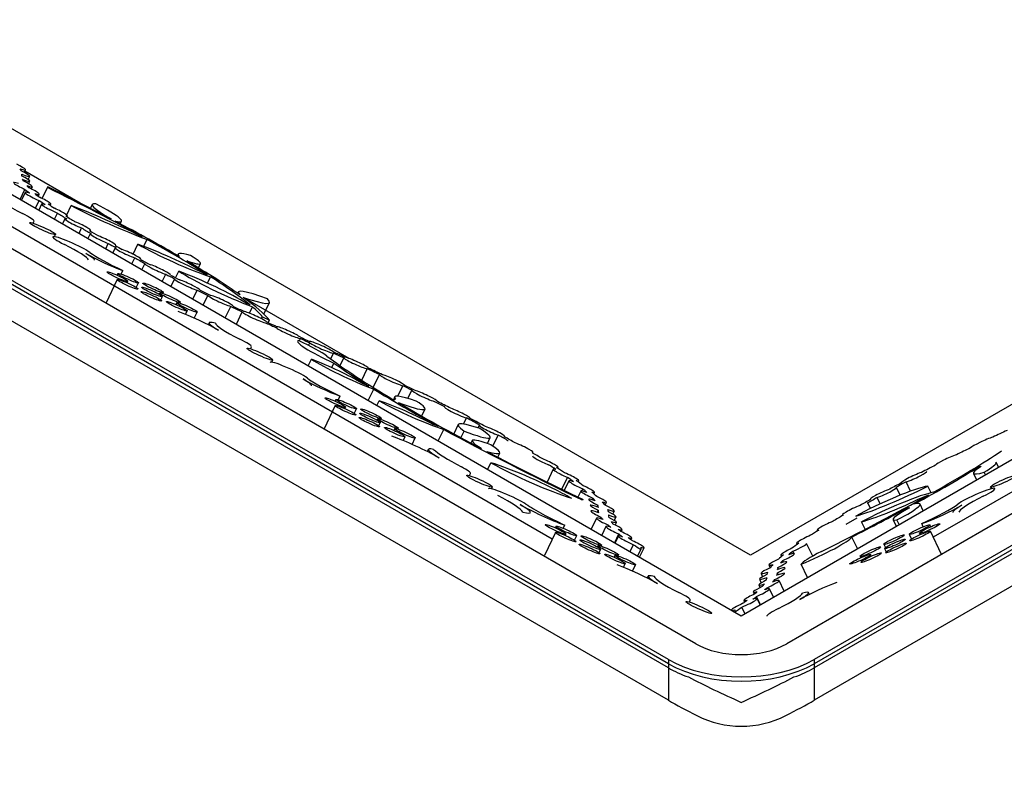
# Model space of a CAD drawing. Units: millimetres. Extents: x 0 to 835, y 0 to 1165.
# Drawn here: x 605 to 659, y 143 to 185 of the extents above; entities that cross this region are included whole.
import ezdxf
from ezdxf import colors
from ezdxf.entities.mleader import LeaderData, LeaderLine
from ezdxf.math import Vec2, Vec3

# ---------------------------------------------------------------- set-up
doc = ezdxf.new("R2010")
doc.units = ezdxf.units.MM
doc.layers.add('DV6_Défaut', color=7, linetype='Continuous')
doc.layers.add('Défaut', color=7, linetype='Continuous')

# ---------------------------------------------------------------- blocks, each defined once
blk = doc.blocks.new('_DOT')
at = {"color": 0}
blk.add_line((0, 0), (-1, 0), dxfattribs=at)
at = {"color": 0, "const_width": 0.333}
blk.add_lwpolyline([(-0.1665, 0, 1), (0.1665, 0, 1)], format="xyb", close=True, dxfattribs=at)
blk = doc.blocks.new('SE5')
at = {"layer": 'DV6_Défaut', "color": 7, "linetype": 'Continuous'}
for p, q in [((641.932, 150.812), (529.078, 215.969)), ((640.447, 149.955), (527.593, 215.111)), ((640.447, 149.726), (527.593, 214.883)), ((640.447, 149.498), (527.593, 214.654)), ((640.447, 147.742), (527.593, 212.898)), ((539.691, 212.788), (644.407, 152.33)), ((747.857, 209.11), (646.882, 150.812)), ((749.342, 208.253), (648.367, 149.955)), ((749.342, 208.024), (648.367, 149.726)), ((749.342, 207.796), (648.367, 149.498)), ((644.407, 152.33), (737.243, 205.929)), ((749.342, 206.04), (648.367, 147.742)), ((644.902, 155.613), (558.776, 205.338)), ((737.907, 204.553), (654.832, 156.59)), ((718.158, 197.908), (644.902, 155.613)), ((634.146, 156.495), (586.598, 183.947)), ((605.48, 176.398), (605.546, 176.536)), ((608.383, 174.804), (605.511, 176.462)), ((605.69, 176.016), (605.773, 176.187)), ((605.713, 175.781), (605.782, 175.924)), ((605.253, 174.936), (605.515, 175.478)), ((605.862, 175.5), (605.919, 175.619)), ((606.446, 174.982), (606.752, 175.617)), ((606.448, 174.981), (606.734, 175.575)), ((606.752, 175.617), (606.734, 175.575)), ((605.524, 175.31), (605.324, 174.895)), ((606.094, 174.45), (606.296, 174.869)), ((606.242, 175.102), (606.297, 175.217)), ((606.42, 174.675), (606.265, 174.352)), ((606.89, 174.612), (606.922, 174.678)), ((607.784, 174.092), (608.026, 174.595)), ((609.171, 174.65), (609.075, 174.451)), ((605.959, 173.643), (606.011, 173.751)), ((607.121, 173.857), (607.284, 174.195)), ((607.688, 173.879), (607.556, 173.606)), ((607.797, 173.999), (607.818, 174.043)), ((610.186, 173.875), (610.189, 173.88)), ((610.189, 173.88), (610.189, 173.874)), ((610.69, 173.609), (610.759, 173.752)), ((608.451, 173.09), (608.592, 173.383)), ((609.068, 173.211), (609.085, 173.247)), ((607.115, 172.911), (607.174, 173.034)), ((609.056, 173.072), (608.931, 172.812)), ((611.905, 172.896), (611.798, 172.937)), ((611.961, 172.385), (612.143, 172.764)), ((609.9, 172.253), (610.04, 172.545)), ((610.419, 172.31), (610.285, 172.031)), ((610.442, 172.417), (610.453, 172.44)), ((611.39, 171.958), (611.652, 172.502)), ((611.325, 171.43), (611.481, 171.753)), ((611.81, 171.666), (611.816, 171.678)), ((613.839, 171.961), (613.804, 171.888)), ((610.738, 170.882), (610.829, 171.072)), ((612.019, 171.455), (611.858, 171.122)), ((614.936, 171.217), (615.049, 171.452)), ((610.529, 170.577), (609.924, 169.323)), ((610.566, 170.909), (610.523, 170.82)), ((612.972, 170.479), (613.16, 170.871)), ((613.635, 170.621), (613.437, 170.211)), ((613.697, 170.677), (613.87, 171.036)), ((615.423, 170.837), (615.275, 170.895)), ((615.43, 170.385), (615.595, 170.727)), ((611.058, 170.412), (611.094, 170.488)), ((611.563, 170.152), (611.685, 170.403)), ((614.635, 169.519), (614.87, 170.007)), ((612.834, 169.856), (612.803, 169.791)), ((612.892, 169.477), (612.978, 169.655)), ((613.007, 169.829), (613.033, 169.881)), ((615.197, 169.195), (615.451, 169.722)), ((617.111, 169.912), (617.072, 169.832)), ((617.194, 169.762), (617.157, 169.772)), ((623.112, 166.3), (617.385, 169.607)), ((613.755, 169.325), (613.71, 169.231)), ((613.927, 169.297), (613.953, 169.35)), ((616.388, 168.507), (616.685, 169.125)), ((617.738, 169.205), (617.568, 169.279)), ((617.699, 168.754), (617.865, 169.097)), ((618.49, 168.7), (618.797, 169.336)), ((614.227, 168.69), (614.32, 168.882)), ((614.712, 168.486), (614.873, 168.819)), ((616.997, 168.156), (617.318, 168.824)), ((618.356, 168.459), (618.407, 168.565)), ((618.407, 168.565), (618.788, 168.382)), ((615.514, 168.235), (615.464, 168.133)), ((618.721, 168.243), (618.788, 168.382)), ((620.409, 167.245), (620.473, 167.378)), ((617.755, 166.827), (617.807, 166.935)), ((620.914, 167.005), (620.985, 167.151)), ((620.895, 165.905), (621.068, 166.265)), ((622.124, 166.272), (622.271, 166.577)), ((622.623, 165.911), (622.824, 166.327)), ((618.911, 166.096), (618.97, 166.219)), ((622.176, 165.8), (622.293, 166.043)), ((623.798, 165.122), (624.095, 165.739)), ((624.425, 164.725), (624.762, 165.425)), ((624.187, 164.797), (623.809, 164.954)), ((625.752, 164.245), (626.027, 164.817)), ((622.529, 164.057), (622.625, 164.256)), ((624.159, 164.021), (624.454, 164.632)), ((625.587, 164.206), (625.517, 164.061)), ((626.309, 164.128), (626.524, 164.574)), ((622.361, 163.739), (621.757, 162.485)), ((622.399, 164.071), (622.356, 163.982)), ((622.89, 163.574), (622.927, 163.65)), ((624.628, 163.75), (624.75, 164.001)), ((625.641, 164.081), (625.55, 164.041)), ((623.396, 163.314), (623.517, 163.565)), ((627.052, 163.171), (627.236, 163.554)), ((629.327, 162.736), (629.487, 163.068)), ((624.667, 163.018), (624.636, 162.953)), ((624.725, 162.639), (624.81, 162.817)), ((624.84, 162.99), (624.865, 163.043)), ((625.76, 162.459), (625.786, 162.512)), ((627.942, 162.615), (627.687, 162.716)), ((629.036, 162.709), (628.794, 162.207)), ((630.173, 162.684), (630.1, 162.532)), ((625.587, 162.486), (625.542, 162.393)), ((626.053, 161.838), (626.153, 162.044)), ((626.538, 161.633), (626.706, 161.981)), ((627.957, 161.828), (628.254, 162.444)), ((629.189, 161.994), (629.362, 162.352)), ((630.62, 161.679), (630.777, 162.004)), ((630.918, 161.541), (631.206, 162.139)), ((631.557, 162.038), (631.565, 162.055)), ((629.795, 161.841), (629.73, 161.705)), ((627.419, 161.366), (627.362, 161.248)), ((630.312, 161.414), (630.295, 161.407)), ((631.187, 160.942), (631.295, 161.165)), ((633.087, 161.163), (633.102, 161.195)), ((630.639, 160.279), (630.813, 160.639)), ((634.448, 160.331), (634.47, 160.377)), ((657.325, 160.426), (657.422, 160.436)), ((657.345, 160.385), (657.325, 160.426)), ((658.371, 160.393), (658.242, 160.66)), ((629.653, 159.939), (629.71, 160.059)), ((634.201, 160.282), (633.868, 159.59)), ((634.664, 159.199), (634.974, 159.841)), ((657.012, 160.057), (657.181, 159.705)), ((657.659, 159.981), (657.591, 160.122)), ((630.844, 159.216), (630.896, 159.323)), ((635.047, 159.652), (634.797, 159.135)), ((635.561, 159.586), (635.593, 159.652)), ((653.598, 159.092), (653.356, 159.594)), ((654.712, 159.006), (654.535, 159.372)), ((657.943, 159.319), (657.989, 159.223)), ((635.699, 159.101), (635.541, 158.775)), ((635.746, 159.109), (635.8, 159.22)), ((636.399, 158.944), (636.438, 159.023)), ((653.029, 158.874), (652.827, 159.293)), ((653.979, 158.633), (654.589, 158.892)), ((635.741, 158.632), (635.826, 158.638)), ((636.304, 158.624), (636.348, 158.715)), ((636.578, 158.244), (636.621, 158.333)), ((637.023, 158.331), (637.091, 158.472)), ((651.423, 158.155), (651.29, 158.432)), ((651.429, 158.661), (651.437, 158.645)), ((651.953, 158.408), (651.79, 158.745)), ((654.01, 158.569), (653.979, 158.633)), ((654.285, 158.034), (654.112, 158.393)), ((636.58, 157.945), (636.632, 158.054)), ((637.434, 157.842), (637.519, 158.017)), ((637.511, 157.503), (637.606, 157.7)), ((649.892, 157.8), (649.906, 157.771)), ((653.484, 158.164), (653.461, 158.21)), ((653.461, 158.21), (653.545, 158.197)), ((634.357, 157.188), (634.314, 157.099)), ((634.746, 157.081), (634.827, 157.248)), ((636.544, 157.631), (636.257, 157.036)), ((636.751, 157.6), (636.79, 157.681)), ((637.061, 157.179), (636.832, 156.704)), ((637.162, 157.177), (637.195, 157.244)), ((637.569, 157.252), (637.635, 157.39)), ((650.677, 157.625), (650.082, 157.282)), ((651.131, 157.025), (650.937, 157.426)), ((652.647, 157.546), (652.819, 157.187)), ((652.98, 157.28), (652.859, 157.53)), ((654.287, 157.161), (654.205, 157.331)), ((654.693, 157.164), (654.648, 157.257)), ((634.32, 156.856), (633.715, 155.602)), ((634.849, 156.69), (634.885, 156.767)), ((635.354, 156.43), (635.476, 156.682)), ((637.535, 156.298), (637.762, 156.77)), ((637.733, 156.654), (637.555, 156.286)), ((637.892, 156.895), (637.942, 156.999)), ((648.524, 156.982), (648.545, 156.939)), ((653.53, 156.751), (653.654, 156.495)), ((654.083, 156.814), (654.121, 156.735)), ((655.28, 155.661), (654.677, 156.913)), ((636.625, 156.134), (636.594, 156.069)), ((636.798, 156.107), (636.824, 156.16)), ((638.38, 155.81), (638.562, 156.189)), ((638.418, 156.462), (638.459, 156.547)), ((647.401, 156.258), (647.432, 156.193)), ((648.287, 155.568), (647.953, 156.26)), ((650.717, 155.974), (650.414, 156.603)), ((652.144, 156.208), (652.23, 156.029)), ((636.683, 155.755), (636.769, 155.934)), ((637.546, 155.603), (637.501, 155.51)), ((637.718, 155.576), (637.744, 155.629)), ((638.782, 155.578), (638.951, 155.928)), ((638.887, 155.517), (639.131, 156.022)), ((638.951, 156.045), (638.951, 155.928)), ((646.555, 155.628), (646.593, 155.551)), ((647.255, 155.717), (647.202, 155.829)), ((650.857, 155.562), (650.894, 155.486)), ((651.465, 155.562), (651.423, 155.651)), ((652.188, 155.978), (652.275, 155.796)), ((638.013, 154.956), (638.111, 155.16)), ((638.498, 154.754), (638.664, 155.097)), ((645.904, 155.077), (645.972, 154.937)), ((646.7, 155.234), (646.656, 155.325)), ((648.008, 154.409), (647.664, 155.124)), ((645.478, 154.624), (645.562, 154.449)), ((646.421, 154.553), (646.369, 154.662)), ((646.43, 154.855), (646.387, 154.945)), ((639.347, 154.482), (639.298, 154.38)), ((645.366, 153.999), (645.432, 153.86)), ((645.393, 154.308), (645.488, 154.111)), ((646.25, 154.208), (646.211, 154.289)), ((646.731, 153.672), (646.457, 154.24)), ((645.059, 153.608), (645.109, 153.503)), ((645.839, 153.785), (645.806, 153.853)), ((646.156, 153.34), (645.94, 153.787)), ((648.104, 153.488), (648.058, 153.583)), ((641.588, 153.074), (641.641, 153.182)), ((644.542, 153.155), (644.583, 153.07)), ((645.453, 152.934), (645.239, 153.378)), ((645.432, 152.922), (645.268, 153.263)), ((644.05, 152.653), (644.05, 152.537)), ((644.608, 152.446), (644.439, 152.798)), ((640.447, 149.955), (640.447, 149.498)), ((640.447, 149.726), (640.447, 147.742)), ((648.367, 149.955), (648.367, 149.498)), ((648.367, 149.726), (648.367, 147.742))]:
    blk.add_line(p, q, dxfattribs=at)
for centre, major_axis, ratio, start_param, end_param in [((604.847, 176.852), (-0.699, 0.316), 0.11008, 2.242153, 4.440101), ((589.669, 183.306), (15.661, -7.074), 0.11008, 0.118079, 0.159742), ((605.073, 176.503), (-0.699, 0.316), 0.11008, 2.023907, 4.412345), ((605.597, 175.533), (0.699, -0.316), 0.11008, 2.275724, 4.643515), ((620.466, 169.454), (-15.117, 6.828), 0.11008, 0.014641, 0.037042), ((605.083, 176.24), (-0.699, 0.316), 0.11008, 2.044386, 4.398365), ((589.669, 183.306), (15.661, -7.074), 0.11008, 0.014641, 0.034988), ((620.466, 169.454), (-15.117, 6.828), 0.11008, 0.122524, 0.158424), ((605.22, 175.935), (-0.699, 0.316), 0.11008, 2.211664, 4.472096), ((606.223, 174.994), (0.699, -0.316), 0.11008, 2.320183, 4.867095), ((620.448, 169.462), (-15.66, 7.074), 0.11008, 0.359396, 0.409341), ((620.466, 169.454), (-15.117, 6.828), 0.11008, 0.242151, 0.275799), ((605.597, 175.533), (-0.699, 0.316), 0.11008, 2.326815, 4.591774), ((600.757, 176), (17.913, -8.092), 0.11008, 0.949773, 1.280739), ((600.757, 176), (18.27, -8.253), 0.11008, 1.078744, 1.286612), ((606.261, 174.041), (-2.201, 0.994), 0.11008, 0.046274, 1.209976), ((620.466, 169.454), (-15.117, 6.828), 0.11008, 0.359606, 0.411633), ((620.448, 169.462), (-15.66, 7.074), 0.11008, 0.494752, 0.538533), ((606.223, 174.994), (-0.699, 0.316), 0.11008, 2.551428, 4.634911), ((607.119, 174.359), (0.699, -0.316), 0.11008, 2.44554, 5.000201), ((620.466, 169.454), (-15.117, 6.828), 0.11008, 0.491521, 0.540804), ((607.119, 174.359), (-0.699, 0.316), 0.11008, 2.683181, 4.761355), ((610.095, 173.118), (4.682, -2.115), 0.11008, 1.248644, 2.077616), ((610.077, 174.113), (-3.845, 1.737), 0.11008, 1.058687, 2.187264), ((612.143, 173.307), (2.973, -1.343), 0.11008, 2.823416, 4.045538), ((608.283, 174.872), (-2.476, 1.119), 0.11008, 2.654232, 4.310132), ((604.962, 174.225), (-1.049, 0.474), 0.11008, 3.143117, 4.351568), ((620.448, 169.462), (-15.66, 7.074), 0.11008, 0.624022, 0.679955), ((608.387, 173.563), (0.699, -0.316), 0.11008, 2.665908, 5.060304), ((620.466, 169.454), (-15.117, 6.828), 0.11008, 0.620546, 0.679075), ((600.757, 176), (18.27, -8.253), 0.11008, 0.818114, 1.064362), ((608.387, 173.563), (-0.699, 0.316), 0.11008, 2.738531, 4.986207), ((620.448, 169.462), (-15.66, 7.074), 0.11008, 0.763073, 0.811815), ((620.466, 169.454), (-15.117, 6.828), 0.11008, 0.762477, 0.810425), ((608.075, 172.428), (1.049, -0.474), 0.11008, 0.46019, 4.351577), ((609.755, 172.756), (0.699, -0.316), 0.11008, 2.807428, 5.182152), ((609.755, 172.756), (-0.699, 0.316), 0.11008, 2.858157, 5.129724), ((600.757, 176), (17.913, -8.092), 0.11008, 0.663034, 0.932661), ((606.782, 172.611), (2.187, -0.988), 0.11008, 0.106956, 1.209984), ((620.448, 169.462), (-15.66, 7.074), 0.11008, 0.89458, 0.92859), ((611.117, 171.994), (0.698, -0.315), 0.11008, 2.914099, 5.309339), ((620.466, 169.454), (-15.117, 6.828), 0.11008, 0.89427, 0.92744), ((611.117, 171.994), (-0.698, 0.315), 0.11008, 2.982982, 5.238583), ((613.504, 171.24), (3.788, -1.711), 0.11008, 1.134737, 2.130547), ((613.702, 171.862), (-2.907, 1.313), 0.11008, 0.83901, 2.328176), ((609.977, 171.636), (1.638, -0.74), 0.11008, 3.976674, 5.308336), ((607.678, 172.356), (-1.608, 0.726), 0.11008, 3.14188, 3.976674), ((611.23, 171.205), (-2.388, 1.079), 0.11008, 0.46019, 1.452058), ((620.448, 169.462), (-15.66, 7.074), 0.11008, 1.011662, 1.05354), ((620.466, 169.454), (-15.117, 6.828), 0.11008, 1.01094, 1.052813), ((616.608, 170.709), (2.769, -1.251), 0.11008, 2.478632, 3.422965), ((613.115, 172.326), (-1.934, 0.874), 0.11008, 2.281873, 3.957737), ((612.717, 171.139), (0.698, -0.315), 0.11008, 3.023932, 5.449856), ((612.717, 171.139), (-0.698, 0.315), 0.11008, 3.120883, 5.350875), ((600.757, 176), (18.27, -8.253), 0.11008, 0.508671, 0.786517), ((620.448, 169.462), (-15.66, 7.074), 0.11008, 1.137063, 1.17124), ((620.466, 169.454), (-15.117, 6.828), 0.11008, 1.13576, 1.173095), ((614.332, 170.306), (0.698, -0.315), 0.11008, 3.069388, 5.641807), ((615.232, 170.09), (2.906, -1.313), 0.11008, 0.688058, 2.107326), ((616.585, 170.058), (-3.225, 1.457), 0.11008, 0.621885, 2.027863), ((614.332, 170.306), (-0.698, 0.315), 0.11008, 3.313168, 5.395884), ((600.757, 176), (17.913, -8.092), 0.11008, 0.377393, 0.646198), ((620.448, 169.462), (-15.66, 7.074), 0.11008, 1.25677, 1.296082), ((620.466, 169.454), (-15.117, 6.828), 0.11008, 1.252772, 1.293601), ((619.986, 168.612), (2.876, -1.299), 0.11008, 2.089938, 3.43778), ((616.144, 169.424), (0.698, -0.315), 0.11008, 3.308928, 5.648457), ((616.144, 169.424), (-0.698, 0.315), 0.11008, 3.314374, 5.640764), ((600.757, 176), (18.27, -8.253), 0.11008, 0.21915, 0.481468), ((615.225, 170.95), (-3.572, 1.614), 0.11008, 2.263977, 3.449021), ((620.448, 169.462), (-15.66, 7.074), 0.11008, 1.378118, 1.419519), ((620.466, 169.454), (-15.117, 6.828), 0.11008, 1.378351, 1.419088), ((600.757, 176), (17.913, -8.092), 0.11008, 0.228358, 0.354664), ((614.783, 168.224), (-1.741, 0.786), 0.11008, 3.976674, 5.337749), ((618.005, 168.535), (0.697, -0.315), 0.11008, 3.373288, 5.832849), ((618.005, 168.535), (-0.697, 0.315), 0.11008, 3.495519, 5.708316), ((617.234, 167.457), (1.721, -0.777), 0.11008, 2.550425, 3.976674), ((618.057, 167.226), (-2.201, 0.994), 0.11008, 0.046274, 1.209976), ((620.448, 169.462), (-15.66, 7.074), 0.11008, 1.503432, 1.53907), ((620.466, 169.454), (-15.117, 6.828), 0.11008, 1.501561, 1.537513), ((619.833, 167.7), (0.697, -0.315), 0.11008, 3.521944, 5.92235), ((619.833, 167.7), (-0.697, 0.315), 0.11008, 3.581849, 5.860117), ((616.758, 167.41), (-1.049, 0.474), 0.11008, 3.143117, 4.351568), ((620.448, 169.462), (15.66, -7.074), 0.11008, -1.519554, -1.486885), ((620.466, 169.454), (15.117, -6.828), 0.11008, -1.520325, -1.486823), ((622.604, 166.205), (2.288, -1.033), 0.11008, 2.979756, 4.626068), ((620.27, 167.072), (1.776, -0.802), 0.11008, 0.439696, 1.567692), ((621.63, 166.9), (-0.699, 0.316), 0.11008, 3.575759, 5.933501), ((621.63, 166.9), (0.699, -0.316), 0.11008, 3.589692, 5.919565), ((622.023, 165.575), (2.218, -1.002), 0.11008, 0.686078, 2.064924), ((623.252, 165.461), (-2.522, 1.139), 0.11008, 0.576415, 2.116625), ((640.925, 159.001), (-20.529, 9.273), 0.11008, 0.439696, 0.775337), ((621.515, 164.914), (15.126, -6.832), 0.11008, 1.533989, 1.570558), ((621.515, 164.914), (-15.668, 7.078), 0.11008, 4.674204, 4.713382), ((623.494, 166.053), (0.696, -0.314), 0.11008, 3.465861, 5.800632), ((623.494, 166.053), (-0.696, 0.314), 0.11008, 3.460704, 5.805789), ((619.87, 165.613), (1.049, -0.474), 0.11008, 0.46019, 3.143117), ((640.925, 159.001), (-20.873, 9.428), 0.11008, 0.519717, 0.691611), ((621.515, 164.914), (15.126, -6.832), 0.11008, 1.404418, 1.449318), ((621.515, 164.914), (15.668, -7.078), 0.11008, 1.401035, 1.450696), ((619.474, 165.54), (-1.608, 0.726), 0.11008, 3.14188, 3.976674), ((621.773, 164.821), (1.638, -0.74), 0.11008, 3.976674, 5.308336), ((623.026, 164.39), (-2.388, 1.079), 0.11008, 0.46019, 1.452058), ((625.456, 165.124), (0.696, -0.314), 0.11008, 3.280547, 5.725001), ((625.456, 165.124), (-0.696, 0.314), 0.11008, 3.388833, 5.616715), ((621.515, 164.914), (15.126, -6.832), 0.11008, 1.283414, 1.317944), ((621.515, 164.914), (15.668, -7.078), 0.11008, 1.280436, 1.321328), ((640.925, 159.001), (-20.873, 9.428), 0.11008, 0.712646, 0.950133), ((628.705, 162.797), (3.119, -1.409), 0.11008, 2.293414, 3.384644), ((627.224, 164.261), (0.699, -0.316), 0.11008, 3.168585, 5.594807), ((627.224, 164.261), (-0.699, 0.316), 0.11008, 3.253477, 5.509916), ((626.329, 163.053), (2.431, -1.098), 0.11008, 1.02896, 2.326646), ((626.489, 163.488), (-2.633, 1.189), 0.11008, 0.899934, 2.35425), ((624.581, 164.754), (-2.655, 1.199), 0.11008, 2.085595, 3.801948), ((640.925, 159.001), (-20.529, 9.273), 0.11008, 0.791604, 1.07689), ((621.515, 164.914), (15.126, -6.832), 0.11008, 1.154892, 1.196793), ((621.515, 164.914), (15.668, -7.078), 0.11008, 1.149165, 1.199771), ((628.997, 163.352), (0.699, -0.316), 0.11008, 2.96593, 5.538285), ((628.997, 163.352), (-0.699, 0.316), 0.11008, 3.205008, 5.299207), ((621.515, 164.914), (15.126, -6.832), 0.11008, 1.010403, 1.066138), ((632.299, 161.234), (3.263, -1.474), 0.11008, 2.32902, 3.644853), ((621.515, 164.914), (15.668, -7.078), 0.11008, 1.009409, 1.071865), ((630.869, 162.37), (0.696, -0.314), 0.11008, 2.953195, 5.266523), ((630.869, 162.37), (-0.696, 0.314), 0.11008, 2.926334, 5.293384), ((626.622, 161.338), (-1.946, 0.879), 0.11008, 3.976674, 5.422041), ((640.925, 159.001), (-20.873, 9.428), 0.11008, 0.969037, 1.369766), ((628.256, 163.144), (-2.521, 1.139), 0.11008, 2.073818, 3.900055), ((621.515, 164.914), (15.126, -6.832), 0.11008, 0.878094, 0.926129), ((621.515, 164.914), (15.668, -7.078), 0.11008, 0.877502, 0.927124), ((657.544, 161.732), (0.699, 0.316), 0.11008, 0.685758, 2.873885), ((661.47, 161.518), (-15.661, -7.074), 0.11008, -1.451657, -1.401447), ((629.409, 160.466), (1.99, -0.899), 0.11008, 2.651814, 3.976674), ((631.876, 160.9), (2.081, -0.94), 0.11008, 2.155928, 3.912877), ((628.445, 162.454), (-2.85, 1.288), 0.11008, 2.476501, 3.783325), ((632.406, 161.509), (0.696, -0.314), 0.11008, 2.832319, 3.144733), ((632.406, 161.509), (-0.696, 0.314), 0.11008, 2.782658, 5.172851), ((661.47, 161.518), (-15.661, -7.074), 0.11008, -1.322096, -1.270504), ((631.184, 159.931), (-3.595, 1.624), 0.11008, 0.303052, 1.040304), ((640.925, 159.001), (-20.529, 9.273), 0.11008, 1.094163, 1.369766), ((621.515, 164.914), (15.668, -7.078), 0.11008, 0.741642, 0.794822), ((633.774, 160.692), (0.696, -0.314), 0.11008, 3.150212, 5.002648), ((640.949, 154.853), (20.529, 9.273), 0.11008, -0.878559, -0.593273), ((655.655, 160.805), (0.699, 0.316), 0.11008, 0.844096, 2.976255), ((628.603, 160.559), (-1.108, 0.5), 0.11008, 3.141721, 4.181896), ((633.045, 159.376), (-3.018, 1.363), 0.11008, 3.977331, 5.593212), ((632.944, 160), (3.16, -1.427), 0.11008, 4.023073, 5.54747), ((633.774, 160.692), (-0.696, 0.314), 0.11008, 2.662517, 5.021795), ((621.515, 164.914), (15.126, -6.832), 0.11008, 0.61053, 0.658353), ((621.515, 164.914), (15.668, -7.078), 0.11008, 0.609351, 0.659484), ((640.949, 154.853), (20.873, 9.428), 0.11008, -0.957516, -0.72003), ((661.47, 161.518), (-15.661, -7.074), 0.11008, -1.192331, -1.137354), ((659.443, 161.156), (2.431, 1.098), 0.11008, 2.500389, 3.798076), ((655.61, 159.47), (-2.633, -1.189), 0.11008, 2.371364, 3.142396), ((634.897, 159.967), (0.696, -0.314), 0.11008, 2.548024, 4.871747), ((634.897, 159.967), (-0.696, 0.314), 0.11008, 2.531599, 4.888171), ((621.515, 164.914), (15.126, -6.832), 0.11008, 0.47617, 0.526055), ((653.789, 159.859), (0.699, 0.316), 0.11008, 0.919457, 3.169605), ((653.789, 159.859), (-0.699, -0.316), 0.11008, 0.853483, 3.142538), ((635.742, 159.338), (0.696, -0.314), 0.11008, 2.302631, 4.844973), ((621.515, 164.914), (15.668, -7.078), 0.11008, 0.470949, 0.527234), ((635.742, 159.338), (-0.696, 0.314), 0.11008, 2.514041, 4.633563), ((653.104, 159.123), (3.263, 1.474), 0.11008, 3.80045, 5.116283), ((652.266, 158.216), (-2.521, -1.139), 0.11008, 3.545247, 5.371485), ((652.128, 158.977), (-0.699, -0.316), 0.11008, 1.016911, 3.330019), ((661.47, 161.518), (-15.661, -7.074), 0.11008, -1.056769, -1.009091), ((661.47, 161.518), (-15.101, -6.821), 0.11008, -1.05405, -1.010521), ((631.791, 158.719), (1.108, -0.5), 0.11008, 0.629859, 3.147565), ((629.497, 159.277), (3.072, -1.387), 0.11008, 0.155435, 1.040304), ((636.395, 158.787), (0.696, -0.314), 0.11008, 2.181248, 4.695201), ((621.515, 164.914), (15.126, -6.832), 0.11008, 0.340413, 0.388249), ((621.515, 164.914), (15.668, -7.078), 0.11008, 0.335738, 0.39347), ((636.395, 158.787), (-0.696, 0.314), 0.11008, 2.362095, 4.514354), ((640.949, 154.853), (20.529, 9.273), 0.11008, -1.230467, -0.894826), ((652.461, 157.817), (2.655, 1.199), 0.11008, 0.415432, 2.131785), ((652.128, 158.977), (0.699, 0.316), 0.11008, 1.012135, 3.334796), ((657.129, 158.761), (-1.049, -0.474), 0.11008, 1.931617, 5.823003), ((658.428, 158.944), (-2.201, -0.994), 0.11008, 5.073209, 6.236911), ((631.016, 158.802), (-1.946, 0.879), 0.11008, 2.531308, 3.976674), ((633.803, 157.929), (-1.99, 0.899), 0.11008, 0.835081, 2.159941), ((635.729, 157.307), (-3.595, 1.624), 0.11008, 0.629859, 1.367111), ((636.822, 158.332), (0.696, -0.315), 0.11008, 2.141844, 4.468589), ((636.908, 158.016), (0.698, -0.315), 0.11008, 1.988927, 4.356003), ((621.515, 164.914), (15.126, -6.832), 0.11008, 0.205906, 0.252851), ((621.515, 164.914), (15.126, -6.832), 0.11008, 0.069569, 0.121342), ((621.515, 164.914), (15.668, -7.078), 0.11008, 0.204678, 0.257526), ((636.822, 158.332), (-0.696, 0.315), 0.11008, 2.128147, 4.482286), ((650.591, 158.116), (0.699, 0.316), 0.11008, 1.132623, 3.479009), ((661.47, 161.518), (-15.661, -7.074), 0.11008, -0.927164, -0.876949), ((653.379, 158.771), (-3.119, -1.409), 0.11008, 0.623251, 1.714482), ((661.47, 161.518), (-15.101, -6.821), 0.11008, -0.925734, -0.877953), ((650.591, 158.116), (-0.699, -0.316), 0.11008, 3.138652, 3.450849), ((651.59, 157.253), (-2.522, -1.139), 0.11008, 2.047845, 3.588054), ((654.034, 157.561), (2.322, 1.049), 0.11008, 4.736232, 5.823003), ((655.154, 157.947), (-1.741, -0.786), 0.11008, 0.945436, 2.306511), ((657.605, 158.713), (1.721, 0.777), 0.11008, 2.306511, 3.142394), ((636.936, 157.706), (0.699, -0.316), 0.11008, 2.02981, 4.552096), ((652.312, 151.065), (-15.661, 7.074), 0.11008, 0.04549, 0.106828), ((621.515, 164.914), (15.668, -7.078), 0.11008, 0.067786, 0.12257), ((652.312, 151.065), (-15.101, 6.821), 0.11008, 0.045101, 0.109058), ((636.908, 158.016), (-0.698, 0.315), 0.11008, 2.039176, 4.330548), ((661.47, 161.518), (-15.661, -7.074), 0.11008, -0.794605, -0.740854), ((640.949, 154.853), (20.873, 9.428), 0.11008, -1.150446, -0.978552), ((654.864, 158.548), (2.218, 1.002), 0.11008, 2.157508, 3.536354), ((637.243, 157.315), (0.699, -0.316), 0.11008, 2.141231, 4.693175), ((652.312, 151.065), (-15.661, 7.074), 0.11008, 0.191893, 0.232881), ((637.76, 156.863), (0.699, -0.316), 0.11008, 2.297076, 4.764978), ((652.312, 151.065), (-15.661, 7.074), 0.11008, 0.31834, 0.347288), ((636.936, 157.706), (-0.699, 0.316), 0.11008, 2.235171, 4.346735), ((652.312, 151.065), (-15.101, 6.821), 0.11008, 0.189662, 0.235673), ((637.243, 157.315), (-0.699, 0.316), 0.11008, 2.377179, 4.457226), ((649.223, 157.298), (0.699, 0.316), 0.11008, 1.28276, 3.60056), ((638.432, 156.338), (0.699, -0.316), 0.11008, 2.349382, 4.949974), ((652.312, 151.065), (-15.101, 6.821), 0.11008, 0.315547, 0.348502), ((652.312, 151.065), (-15.661, 7.074), 0.11008, 0.431581, 0.465053), ((637.76, 156.863), (-0.699, 0.316), 0.11008, 2.446898, 4.615156), ((648.1, 156.574), (0.699, 0.316), 0.11008, 1.415263, 3.733054), ((661.47, 161.518), (-15.661, -7.074), 0.11008, -0.659013, -0.608355), ((652.312, 151.065), (-15.101, 6.821), 0.11008, 0.430367, 0.46878), ((638.432, 156.338), (-0.699, 0.316), 0.11008, 2.456484, 4.663375), ((652.312, 151.065), (-15.661, 7.074), 0.11008, 0.551118, 0.600476), ((661.47, 161.518), (-15.661, -7.074), 0.11008, -0.526515, -0.469731), ((647.254, 155.944), (-0.699, -0.316), 0.11008, 1.446029, 3.130245), ((648.145, 155.634), (-2.288, -1.033), 0.11008, 1.309593, 2.955905), ((661.47, 161.518), (-15.661, -7.074), 0.11008, -0.392532, -0.334358), ((647.254, 155.944), (0.699, 0.316), 0.11008, 1.66647, 3.754453), ((646.603, 155.393), (-0.699, -0.316), 0.11008, 1.597847, 4.094627), ((661.47, 161.518), (-15.101, -6.821), 0.11008, -0.386976, -0.339281), ((649.439, 155.902), (-1.776, -0.802), 0.11008, 5.052719, 6.180715), ((638.617, 154.471), (-1.741, 0.786), 0.11008, 3.976674, 5.337749), ((646.603, 155.393), (0.699, 0.316), 0.11008, 1.784034, 3.90844), ((661.47, 161.518), (-15.661, -7.074), 0.11008, -0.256353, -0.203189), ((646.177, 154.94), (-0.699, -0.316), 0.11008, 1.825514, 4.133318), ((661.47, 161.518), (-15.101, -6.821), 0.11008, -0.251431, -0.204521), ((641.068, 153.704), (1.721, -0.777), 0.11008, 2.550425, 3.976674), ((646.092, 154.624), (0.699, 0.316), 0.11008, 1.964789, 4.245338), ((646.177, 154.94), (0.699, 0.316), 0.11008, 1.815343, 4.143488), ((661.47, 161.518), (-15.661, -7.074), 0.11008, -0.121164, -0.066187), ((646.065, 154.315), (-0.699, -0.316), 0.11008, 1.731087, 4.25338), ((630.689, 147.674), (15.661, 7.074), 0.11008, -0.106827, -0.045483), ((646.092, 154.624), (-0.699, -0.316), 0.11008, 1.926824, 4.282298), ((661.47, 161.518), (-15.101, -6.821), 0.11008, -0.119833, -0.067972), ((641.89, 153.473), (-2.201, 0.994), 0.11008, 0.046274, 1.209976), ((646.065, 154.315), (0.699, 0.316), 0.11008, 1.936462, 4.048005), ((630.689, 147.674), (15.101, 6.821), 0.11008, -0.235672, -0.189661), ((630.689, 147.674), (15.101, 6.821), 0.11008, -0.109057, -0.045112), ((645.758, 153.924), (-0.699, -0.316), 0.11008, 1.59001, 4.141958), ((630.689, 147.674), (15.661, 7.074), 0.11008, -0.232879, -0.191892), ((648.749, 153.575), (1.638, 0.74), 0.11008, 0.974849, 2.306511), ((640.592, 153.656), (-1.049, 0.474), 0.11008, 3.143117, 4.351568), ((645.241, 153.471), (0.699, 0.316), 0.11008, 1.668038, 3.836282), ((645.758, 153.924), (0.699, 0.316), 0.11008, 1.825969, 3.905999), ((630.689, 147.674), (15.101, 6.821), 0.11008, -0.348501, -0.315546), ((645.241, 153.471), (-0.699, -0.316), 0.11008, 1.518209, 3.986111), ((630.689, 147.674), (15.661, 7.074), 0.11008, -0.347287, -0.318339), ((645.553, 152.601), (2.187, 0.988), 0.11008, 5.073201, 6.17623), ((646.45, 152.856), (-1.608, -0.726), 0.11008, 2.306511, 3.733992), ((644.569, 152.947), (0.699, 0.316), 0.11008, 1.619817, 3.040304), ((644.569, 152.947), (-0.699, -0.316), 0.11008, 1.333214, 3.933803), ((630.689, 147.674), (15.101, 6.821), 0.11008, -0.468778, -0.430365), ((630.689, 147.674), (15.661, 7.074), 0.11008, -0.465051, -0.431579), ((644.569, 152.947), (0.699, 0.316), 0.11008, 3.4007, 3.826702), ((630.689, 147.674), (15.661, 7.074), 0.11008, -0.600476, -0.551117), ((646.846, 152.784), (1.049, 0.474), 0.11008, 1.931609, 3.140068), ((644.407, 152.241), (3.5, 0), 0.57735, 3.926991, 5.497787), ((644.407, 152.241), (5.6, 0), 0.57735, 3.926991, 5.497787), ((644.407, 152.013), (5.6, 0), 0.57735, 3.926991, 5.497787), ((644.407, 151.784), (-5.6, 0), 0.57735, 0.785398, 1.034611), ((644.407, 151.784), (5.6, 0), 0.57735, -1.034611, -0.785398), ((644.407, 148.368), (-5.593, 2.526), 0.11008, 1.084294, 1.62048), ((644.407, 148.368), (-5.593, -2.526), 0.11008, 1.521113, 2.057299), ((644.407, 146.503), (-5.593, 2.526), 0.11008, 0.835081, 1.174045), ((644.407, 146.503), (5.593, 2.526), 0.11008, -1.174045, -0.835081), ((644.407, 152.276), (0, 5.948), 0.941471, 2.695158, 3.588027)]:
    blk.add_ellipse(centre, major_axis=major_axis, ratio=ratio, start_param=start_param, end_param=end_param, dxfattribs=at)
for centre, major_axis in [((606.475, 173.35), (-0.699, 0.316)), ((610.535, 170.741), (-0.559, 0.253)), ((611.088, 170.324), (-0.559, 0.253)), ((611.125, 170.656), (-0.559, 0.253)), ((612.419, 169.908), (-0.559, 0.253)), ((612.474, 170.134), (-0.559, 0.253)), ((612.375, 169.678), (-0.559, 0.253)), ((613.394, 169.603), (-0.559, 0.253)), ((613.761, 169.135), (-0.559, 0.253)), ((614.314, 169.072), (-0.559, 0.253)), ((618.271, 166.535), (-0.699, 0.316)), ((622.368, 163.903), (-0.559, 0.253)), ((622.921, 163.486), (-0.559, 0.253)), ((622.958, 163.818), (-0.559, 0.253)), ((624.306, 163.296), (-0.559, 0.253)), ((624.208, 162.84), (-0.559, 0.253)), ((624.251, 163.07), (-0.559, 0.253)), ((625.226, 162.765), (-0.559, 0.253)), ((625.593, 162.297), (-0.559, 0.253)), ((626.146, 162.234), (-0.559, 0.253)), ((630.197, 159.639), (-0.699, 0.316)), ((658.642, 159.635), (0.699, 0.316)), ((634.326, 157.019), (-0.559, 0.253)), ((634.916, 156.935), (-0.559, 0.253)), ((654.089, 157.004), (0.559, 0.253)), ((654.642, 157.067), (0.559, 0.253)), ((634.879, 156.603), (-0.559, 0.253)), ((636.265, 156.413), (-0.559, 0.253)), ((652.704, 156.461), (0.559, 0.253)), ((654.118, 156.66), (0.559, 0.253)), ((636.166, 155.957), (-0.559, 0.253)), ((636.21, 156.187), (-0.559, 0.253)), ((637.185, 155.882), (-0.559, 0.253)), ((651.416, 155.814), (0.559, 0.253)), ((652.747, 156.231), (0.559, 0.253)), ((652.802, 156.005), (0.559, 0.253)), ((637.552, 155.413), (-0.559, 0.253)), ((638.105, 155.35), (-0.559, 0.253)), ((650.863, 155.398), (0.559, 0.253)), ((651.454, 155.483), (0.559, 0.253)), ((642.105, 152.782), (-0.699, 0.316))]:
    blk.add_ellipse(centre, major_axis=major_axis, ratio=0.11008, dxfattribs=at)

msp = doc.modelspace()

# ---------------------------------------------------------------- block references
at = {"layer": 'Défaut'}
msp.add_blockref('SE5', (0, 0), dxfattribs=at)

# ---------------------------------------------------------------- leaders
at = {"layer": 'Défaut', "color": 7, "linetype": 'Continuous'}
ml = msp.add_multileader_mtext('Standard', dxfattribs=at)
ml.set_content('{\\pxsm0.9;\\fSolid Edge ISO|b1||i0||c0|p34;\\W1.;13/04/2010\\P}', color=256)
ml.set_leader_properties()
ml.set_arrow_properties(name='DOT')
ml.build(insert=Vec2(0, 0))
ml.multileader.update_dxf_attribs({"leader_type": 0, "dogleg_length": 0, "arrow_head_size": 12})
ctx = ml.context
ctx.base_point, ctx.char_height, ctx.arrow_head_size, ctx.landing_gap_size = Vec3(747.016, 1157.46), 12, 12, 4.2
notes = []
notes.append((ctx, [(0, (0, 0, 0), (0, 0), (1, 0), 1, [])]))
ctx.mtext.insert = Vec3(749.016, 1163.58)
for ctx, leaders in notes:
    for number, flags, end, landing, length, lines in leaders:
        leader = LeaderData()
        leader.index, (leader.has_last_leader_line, leader.has_dogleg_vector, leader.attachment_direction) = number, flags
        leader.last_leader_point, leader.dogleg_vector, leader.dogleg_length = Vec3(end), Vec3(landing), length
        for number, points, colour, breaks in lines:
            line = LeaderLine()
            line.index, line.vertices, line.color, line.breaks = number, Vec3.list(points), colors.encode_raw_color(colour), breaks
            leader.lines.append(line)
        ctx.leaders.append(leader)

doc.saveas('drawing.dxf')
